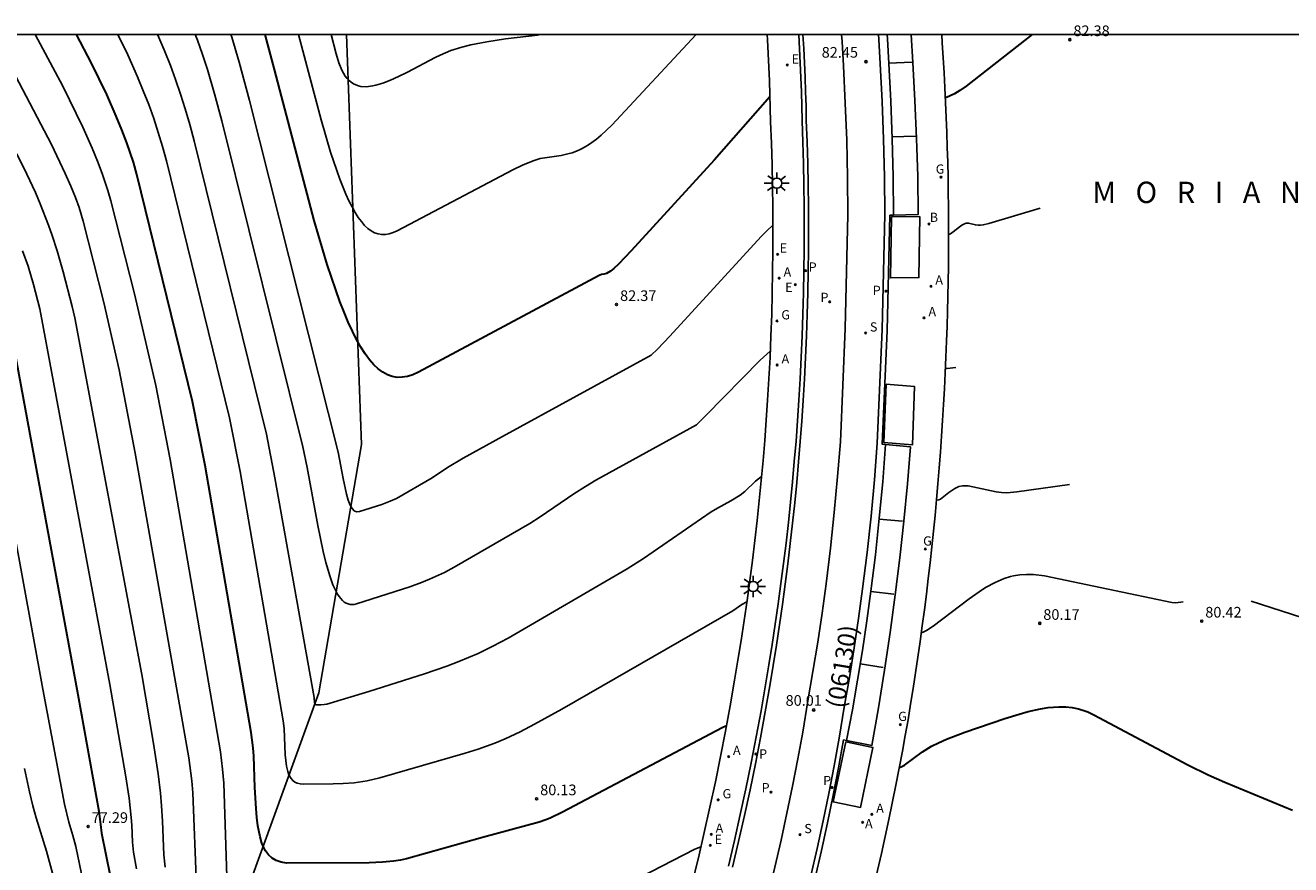
# Model space of a CAD drawing. Units: millimetres. Extents: x 580993 to 581346, y 4793539 to 4793791.
# Drawn here: x 581130 to 581219, y 4793732 to 4793791 of the extents above; entities that cross this region are included whole.
import ezdxf

# ---------------------------------------------------------------- set-up
doc = ezdxf.new("R2010")
doc.units = ezdxf.units.MM
for name, color, linetype in [('010106', 9, 'Continuous'), ('020101', 3, 'CABEZA_TALUD'), ('020104', 34, 'Continuous'), ('020204', 9, 'Continuous'), ('020306', 9, 'Continuous'), ('020308', 9, 'Continuous'), ('060108', 9, 'Continuous'), ('060113', 4, 'Continuous'), ('060145', 9, 'Continuous'), ('080302', 9, 'Continuous'), ('100116', 71, 'Continuous'), ('200202', 4, 'Continuous'), ('200205', 4, 'Continuous'), ('200302', 4, 'Continuous'), ('200305', 4, 'Continuous'), ('210203', 4, 'Continuous'), ('210204', 9, 'Continuous'), ('210205', 4, 'Continuous'), ('210303', 4, 'Continuous'), ('210304', 9, 'Continuous'), ('210305', 4, 'Continuous'), ('220205', 1, 'Continuous'), ('220207', 9, 'Continuous'), ('220305', 1, 'Continuous'), ('220307', 9, 'Continuous'), ('230204', 9, 'Continuous'), ('230304', 9, 'Continuous'), ('250206', 9, 'Continuous'), ('260101', 9, 'Continuous')]:
    doc.layers.add(name, color=color, linetype=linetype)
doc.layers.add('020105', color=24, linetype='Continuous', lineweight=30)
doc.styles.add('ARIAL', font='ARIAL.TTF', dxfattribs={"height": 1})
doc.styles.add('ARIALI', font='ARIALI.TTF', dxfattribs={"height": 1})
doc.styles.add('ROMANS', font='romans__.ttf', dxfattribs={"height": 1})
doc.linetypes.add('CABEZA_TALUD', pattern='A,0.1,[204,DONOSTI.shx,S=0.15,R=0,X=0,Y=0],0,0.2', length=0.3)

# ---------------------------------------------------------------- blocks, each defined once
blk = doc.blocks.new('FAROLA')
for p, q in [((-0.355, 0), (-0.895, 0)), ((-0.63, 0.51), (-0.255, 0.245)), ((0, 0.355), (0, 0.755)), ((0.605, 0.49), (0.276, 0.223)), ((0.355, 0), (0.855, 0)), ((-0.65, -0.52), (-0.255, -0.24)), ((0, -0.355), (0, -0.755)), ((0.585, -0.52), (0.256, -0.246))]:
    blk.add_line(p, q)
blk.add_circle((0, 0), 0.355)
blk = doc.blocks.new('COTAPU')
blk.add_circle((0, 0), 0.075)
blk = doc.blocks.new('ABAS')
blk.add_circle((0, 0), 0.055)
blk = doc.blocks.new('REGELE')
blk.add_circle((0, 0), 0.055)
blk = doc.blocks.new('REGALU')
blk.add_circle((0, 0), 0.055)
blk = doc.blocks.new('PLUVI3')
blk.add_circle((0, 0), 0.055)
blk = doc.blocks.new('REGAS')
blk.add_circle((0, 0), 0.055)
blk = doc.blocks.new('SANEA')
blk.add_circle((0, 0), 0.055)
blk = doc.blocks.new('BOCAR')
blk.add_circle((0, 0), 0.055)
blk = doc.blocks.new('PLUVI2')
blk.add_circle((0, 0), 0.055)

msp = doc.modelspace()

# ---------------------------------------------------------------- linework, layer by layer
at = {"layer": '010106', "flags": 128}
msp.add_lwpolyline([(580994.179, 4793540.273), (581344.169, 4793540.265), (581344.174, 4793790.258), (580994.184, 4793790.266)], close=True, dxfattribs=at)
at = {"layer": '020101'}
for points in [[(581152.907, 4793790.262, 83.73), (581153.964, 4793761.371, 82.361)], [(581153.964, 4793761.371, 82.361), (581150.959, 4793743.893, 81.074)], [(581150.959, 4793743.893, 81.074), (581145.365, 4793728.424, 79.686)]]:
    msp.add_polyline3d(points, dxfattribs=at)
at = {"layer": '020104', "flags": 128}
for points, elevation in [([(581142.358, 4793730.275), (581142.099, 4793736.846), (581142.023, 4793737.697), (581141.81, 4793739.307), (581138.033, 4793760.761), (581136.895, 4793766.63), (581135.818, 4793771.389), (581134.375, 4793777.121), (581134.089, 4793778.065), (581133.824, 4793778.786), (581133.499, 4793779.586), (581133.112, 4793780.471), (581132.144, 4793782.519), (581128.052, 4793790.263)], 79), ([(581144.563, 4793728.764), (581144.263, 4793737.532), (581144.187, 4793738.509), (581144.046, 4793739.728), (581140.493, 4793760.331), (581139.477, 4793765.536), (581137.984, 4793771.993), (581136.327, 4793778.535), (581136.118, 4793779.28), (581135.717, 4793780.476), (581135.388, 4793781.334), (581135.008, 4793782.249), (581134.338, 4793783.743), (581132.939, 4793786.61), (581130.999, 4793790.263)], 79.5), ([(581181.099, 4793750.302), (581180.741, 4793750.101), (581180.094, 4793749.675), (581168.066, 4793742.748), (581166.143, 4793741.674), (581165.132, 4793741.147), (581164.087, 4793740.65), (581163.363, 4793740.348), (581162.177, 4793739.929), (581161.266, 4793739.645), (581155.267, 4793737.914), (581154.353, 4793737.693), (581153.454, 4793737.558), (581152.664, 4793737.497), (581151.973, 4793737.472), (581149.862, 4793737.467), (581149.639, 4793737.483), (581149.444, 4793737.53), (581149.275, 4793737.607), (581149.13, 4793737.716), (581149.006, 4793737.855), (581148.857, 4793738.123), (581148.779, 4793738.341), (581148.689, 4793738.727), (581148.596, 4793739.53), (581148.516, 4793741.369), (581148.46, 4793741.928), (581145.414, 4793759.473), (581144.671, 4793763.25), (581140.23, 4793781.362), (581139.956, 4793782.375), (581139.66, 4793783.366), (581139.337, 4793784.344), (581138.987, 4793785.317), (581138.607, 4793786.295), (581138.193, 4793787.286), (581137.506, 4793788.819), (581136.807, 4793790.263)], 80.5), ([(581182.133, 4793759.121), (581181.912, 4793758.964), (581181.708, 4793758.793), (581180.955, 4793758.081), (581180.615, 4793757.817), (581179.953, 4793757.414), (581179.02, 4793756.901), (581178.582, 4793756.63), (581173.827, 4793753.347), (581172.667, 4793752.615), (581164.281, 4793747.746), (581163.22, 4793747.168), (581162.172, 4793746.659), (581160.821, 4793746.086), (581159.961, 4793745.761), (581158.39, 4793745.22), (581154.47, 4793743.992), (581151.528, 4793743.103), (581151.328, 4793743.061), (581151.093, 4793743.045), (581150.799, 4793743.045), (581150.717, 4793743.077), (581150.681, 4793743.131), (581150.659, 4793743.21), (581150.634, 4793743.573), (581147.874, 4793759.044), (581147.273, 4793762.099), (581142.182, 4793782.775), (581141.876, 4793783.923), (581141.558, 4793785.017), (581141.227, 4793786.067), (581140.879, 4793787.084), (581140.511, 4793788.077), (581140.121, 4793789.058), (581139.706, 4793790.037), (581139.603, 4793790.263)], 81), ([(581182.741, 4793767.959), (581182.488, 4793767.755), (581182.022, 4793767.325), (581178.212, 4793763.418), (581177.555, 4793762.777), (581170.456, 4793758.866), (581169.722, 4793758.43), (581168.908, 4793757.914), (581166.541, 4793756.291), (581165.806, 4793755.827), (581160.497, 4793752.744), (581159.814, 4793752.374), (581158.756, 4793751.885), (581158.189, 4793751.657), (581157.371, 4793751.357), (581153.61, 4793750.16), (581153.452, 4793750.122), (581153.301, 4793750.108), (581153.156, 4793750.118), (581153.017, 4793750.151), (581152.882, 4793750.208), (581152.753, 4793750.288), (581152.629, 4793750.392), (581152.392, 4793750.669), (581152.279, 4793750.842), (581152.063, 4793751.258), (581151.959, 4793751.501), (581151.757, 4793752.056), (581151.465, 4793753.06), (581151.273, 4793753.844), (581150.885, 4793755.683), (581150.131, 4793759.767), (581149.843, 4793761.224), (581144.133, 4793784.189), (581143.626, 4793786.078), (581143.116, 4793787.789), (581142.77, 4793788.85), (581142.415, 4793789.86), (581142.263, 4793790.263)], 81.5), ([(581182.926, 4793776.819), (581182.5, 4793776.432), (581182.089, 4793776.022), (581175.68, 4793769.015), (581174.797, 4793768.104), (581174.352, 4793767.669), (581163.888, 4793761.947), (581161.123, 4793760.418), (581160.027, 4793759.759), (581158.946, 4793759.039), (581156.425, 4793757.586), (581155.98, 4793757.381), (581155.397, 4793757.158), (581153.815, 4793756.655), (581153.624, 4793756.637), (581153.455, 4793756.709), (581153.303, 4793756.869), (581153.164, 4793757.117), (581153.036, 4793757.452), (581152.913, 4793757.875), (581152.669, 4793758.978), (581152.322, 4793760.849), (581146.085, 4793785.603), (581145.355, 4793788.317), (581144.833, 4793790.075), (581144.771, 4793790.263)], 82), ([(581177.526, 4793790.262), (581171.59, 4793783.879), (581170.844, 4793783.167), (581170.502, 4793782.881), (581170.016, 4793782.527), (581169.705, 4793782.336), (581169.401, 4793782.176), (581169.099, 4793782.044), (581168.797, 4793781.935), (581168.489, 4793781.846), (581168.011, 4793781.742), (581166.535, 4793781.525), (581166.11, 4793781.39), (581165.348, 4793781.076), (581164.622, 4793780.736), (581156.483, 4793776.438), (581156.197, 4793776.303), (581155.919, 4793776.213), (581155.651, 4793776.167), (581155.39, 4793776.166), (581155.137, 4793776.209), (581154.89, 4793776.296), (581154.649, 4793776.426), (581154.414, 4793776.6), (581154.184, 4793776.817), (581153.958, 4793777.076), (581153.736, 4793777.379), (581153.516, 4793777.724), (581153.299, 4793778.111), (581153.084, 4793778.54), (581152.869, 4793779.011), (581152.441, 4793780.076), (581152.226, 4793780.671), (581151.791, 4793781.982), (581151.116, 4793784.251), (581149.525, 4793790.263)], 83), ([(581151.823, 4793790.262), (581152.181, 4793788.9), (581152.369, 4793788.272), (581152.584, 4793787.752), (581152.827, 4793787.335), (581152.96, 4793787.163), (581153.1, 4793787.015), (581153.249, 4793786.89), (581153.405, 4793786.787), (581153.57, 4793786.706), (581153.744, 4793786.645), (581153.926, 4793786.605), (581154.319, 4793786.582), (581154.749, 4793786.632), (581154.978, 4793786.682), (581155.468, 4793786.829), (581156, 4793787.035), (581156.576, 4793787.294), (581157.198, 4793787.6), (581159.146, 4793788.633), (581159.513, 4793788.812), (581160.257, 4793789.12), (581161.034, 4793789.37), (581161.654, 4793789.528), (581162.794, 4793789.75), (581164.109, 4793789.945), (581166.345, 4793790.223), (581166.575, 4793790.262)], 83.5), ([(581129.698, 4793781.864), (581130.408, 4793780.428), (581131.006, 4793779.131), (581131.352, 4793778.328), (581131.941, 4793776.822), (581132.195, 4793776.099), (581132.54, 4793775.023), (581132.962, 4793773.551), (581133.602, 4793771.098), (581133.791, 4793770.299), (581138.495, 4793745.174), (581139.335, 4793740.324), (581139.648, 4793738.195), (581139.811, 4793736.831), (581139.894, 4793735.94), (581139.966, 4793734.846), (581140.058, 4793732.484), (581140.136, 4793731.623)], 78.5), ([(581201.749, 4793778.031), (581198.125, 4793776.948), (581197.73, 4793776.847), (581197.544, 4793776.818), (581197.379, 4793776.818), (581197.184, 4793776.85), (581196.703, 4793776.972), (581196.627, 4793776.978), (581196.52, 4793776.96), (581196.402, 4793776.914), (581196.233, 4793776.818), (581195.526, 4793776.286), (581195.418, 4793776.222), (581195.292, 4793776.176)], 82), ([(581130.11, 4793775.028), (581130.499, 4793773.938), (581130.883, 4793772.653), (581131.324, 4793770.932), (581136.247, 4793744.472), (581137.358, 4793738.116), (581137.603, 4793736.465), (581137.756, 4793735.1), (581137.794, 4793734.564), (581137.843, 4793733.38), (581137.927, 4793732.671), (581138.131, 4793731.483)], 78), ([(581126.559, 4793771.309), (581131.545, 4793744.155), (581133.07, 4793736.057), (581133.358, 4793734.775), (581133.64, 4793733.833), (581133.845, 4793733.072), (581135.427, 4793725.473)], 77), ([(581195.814, 4793766.811), (581195.196, 4793766.725), (581195.12, 4793766.73), (581195.074, 4793766.756)], 81.5), ([(581203.809, 4793758.553), (581200.091, 4793758.041), (581199.401, 4793757.985), (581199.026, 4793758.002), (581198.638, 4793758.059), (581196.66, 4793758.46), (581196.454, 4793758.477), (581196.263, 4793758.467), (581196.023, 4793758.415), (581195.734, 4793758.287), (581195.31, 4793758.001), (581194.735, 4793757.541), (581194.613, 4793757.483), (581194.438, 4793757.452)], 81), ([(581211.803, 4793750.296), (581211.287, 4793750.227), (581211.01, 4793750.258), (581202.044, 4793752.131), (581201.269, 4793752.225), (581200.784, 4793752.233), (581200.319, 4793752.2), (581199.869, 4793752.125), (581199.648, 4793752.073), (581199.211, 4793751.937), (581198.56, 4793751.661), (581197.899, 4793751.3), (581197.445, 4793751.012), (581196.733, 4793750.514), (581194.204, 4793748.581), (581193.735, 4793748.283), (581193.515, 4793748.175), (581193.372, 4793748.125)], 80.5), ([(581223.729, 4793748.035), (581216.585, 4793750.343)], 80.5), ([(581130.237, 4793738.55), (581130.595, 4793736.922), (581130.841, 4793735.926), (581131.073, 4793735.095), (581131.8, 4793732.737), (581132.353, 4793730.682)], 76.5), ([(581177.861, 4793733.053), (581177.437, 4793732.87), (581172.829, 4793730.502)], 79.5)]:
    msp.add_lwpolyline(points, dxfattribs=dict(at, elevation=elevation))
at = {"layer": '020105', "flags": 128}
for points, elevation in [([(581179.659, 4793741.566), (581179.349, 4793741.419), (581168.111, 4793735.481), (581167.241, 4793735.064), (581166.95, 4793734.943), (581166.463, 4793734.772), (581162.484, 4793733.693), (581157.135, 4793732.193), (581156.707, 4793732.102), (581156.212, 4793732.03), (581155.436, 4793731.959), (581154.51, 4793731.914), (581148.695, 4793731.897), (581148.306, 4793731.956), (581147.966, 4793732.073), (581147.673, 4793732.246), (581147.422, 4793732.478), (581147.21, 4793732.768), (581147.117, 4793732.934), (581146.956, 4793733.312), (581146.825, 4793733.748), (581146.675, 4793734.514), (581146.602, 4793735.099), (581146.545, 4793735.744), (581146.465, 4793737.216), (581146.382, 4793739.422), (581146.33, 4793740.01), (581146.202, 4793741.088), (581142.954, 4793759.902), (581142.07, 4793764.403), (581138.162, 4793780.387), (581137.904, 4793781.271), (581137.448, 4793782.621), (581137.096, 4793783.551), (581136.703, 4793784.512), (581136.03, 4793786.033), (581134.969, 4793788.248), (581133.905, 4793790.263)], 80), ([(581182.721, 4793785.864), (581178.782, 4793781.404), (581172.959, 4793775.026), (581172.046, 4793774.077), (581171.732, 4793773.786), (581171.487, 4793773.591), (581171.208, 4793773.431), (581171.052, 4793773.384), (581170.859, 4793773.355), (581170.69, 4793773.286), (581157.974, 4793766.482), (581157.582, 4793766.298), (581157.203, 4793766.175), (581156.836, 4793766.113), (581156.479, 4793766.111), (581156.133, 4793766.17), (581155.796, 4793766.288), (581155.467, 4793766.467), (581155.146, 4793766.704), (581154.831, 4793767), (581154.522, 4793767.356), (581154.218, 4793767.769), (581153.918, 4793768.24), (581153.622, 4793768.769), (581153.327, 4793769.356), (581153.034, 4793769.999), (581152.742, 4793770.7), (581152.449, 4793771.456), (581152.155, 4793772.269), (581151.56, 4793774.061), (581150.638, 4793777.162), (581147.839, 4793787.789), (581147.174, 4793790.263)], 82.5), ([(581201.17, 4793790.261), (581196.528, 4793786.616), (581196.088, 4793786.308), (581195.7, 4793786.074), (581195.355, 4793785.907), (581195.068, 4793785.807)], 82.5), ([(581128.895, 4793771.404), (581133.998, 4793743.77), (581135.465, 4793735.567), (581135.601, 4793734.626), (581135.657, 4793734.003), (581137.177, 4793726.499)], 77.5), ([(581191.836, 4793738.623), (581192, 4793738.698), (581192.184, 4793738.807), (581193.46, 4793739.734), (581194.099, 4793740.124), (581194.586, 4793740.374), (581195.156, 4793740.629), (581196.443, 4793741.118), (581199.249, 4793742.082), (581200.266, 4793742.396), (581200.892, 4793742.567), (581201.763, 4793742.764), (581202.303, 4793742.852), (581203.062, 4793742.915), (581203.541, 4793742.907), (581204.001, 4793742.859), (581204.447, 4793742.767), (581204.883, 4793742.63), (581205.098, 4793742.544), (581205.525, 4793742.337), (581212.128, 4793738.819), (581213.577, 4793738.121), (581214.747, 4793737.601), (581219.493, 4793735.627)], 80)]:
    msp.add_lwpolyline(points, dxfattribs=dict(at, elevation=elevation))
at = {"layer": '060108'}
for points in [[(581184.741, 4793790.262, 82.673), (581184.801, 4793789.255, 82.623), (581184.852, 4793788.244, 82.572), (581184.896, 4793787.233, 82.522), (581184.931, 4793786.222, 82.471), (581184.959, 4793785.211, 82.421), (581184.979, 4793784.199, 82.371), (581185.034, 4793782.684, 82.286), (581185.078, 4793781.168, 82.201), (581185.109, 4793779.652, 82.115), (581185.129, 4793778.136, 82.03), (581185.136, 4793776.62, 81.945), (581185.131, 4793775.104, 81.86), (581185.114, 4793773.588, 81.775), (581185.085, 4793772.072, 81.69), (581185.044, 4793770.556, 81.605), (581184.99, 4793769.041, 81.52), (581184.925, 4793767.526, 81.435), (581184.847, 4793766.012, 81.35), (581184.757, 4793764.499, 81.265), (581184.66, 4793763.059, 81.184), (581184.553, 4793761.621, 81.103), (581184.434, 4793760.183, 81.023), (581184.305, 4793758.746, 80.942), (581184.164, 4793757.311, 80.861), (581184.013, 4793755.876, 80.78), (581183.85, 4793754.443, 80.7), (581183.677, 4793753.01, 80.619), (581183.493, 4793751.58, 80.538), (581183.298, 4793750.15, 80.458), (581183.092, 4793748.723, 80.377), (581182.875, 4793747.296, 80.296), (581182.647, 4793745.872, 80.215), (581182.409, 4793744.449, 80.135), (581182.089, 4793742.615, 80.031), (581181.751, 4793740.783, 79.927), (581181.395, 4793738.956, 79.823), (581181.021, 4793737.131, 79.719), (581180.63, 4793735.311, 79.615), (581180.22, 4793733.494, 79.511), (581179.793, 4793731.682, 79.408)], [(581192.648, 4793790.262, 82.719), (581192.78, 4793788.289, 82.614), (581192.927, 4793785.617, 82.471), (581193.039, 4793782.943, 82.329), (581193.117, 4793780.268, 82.186), (581193.162, 4793777.592, 82.044), (581191.41, 4793777.532, 82.003)], [(581191.41, 4793777.532, 82.003), (581191.158, 4793777.523, 81.997), (581190.96, 4793769.41, 81.427), (581190.622, 4793761.403, 81.114), (581190.861, 4793761.38, 81.118)], [(581190.861, 4793761.38, 81.118), (581192.616, 4793761.211, 81.154), (581192.392, 4793758.601, 81.013), (581192.137, 4793755.993, 80.873), (581191.85, 4793753.389, 80.732), (581191.531, 4793750.788, 80.592), (581191.171, 4793748.131, 80.446), (581190.778, 4793745.479, 80.301), (581190.353, 4793742.832, 80.155), (581189.893, 4793740.191, 80.01), (581188.117, 4793740.531, 79.984)], [(581188.117, 4793740.531, 79.984), (581187.898, 4793740.573, 79.981), (581187.543, 4793738.62, 79.875), (581187.166, 4793736.672, 79.768), (581186.766, 4793734.728, 79.662), (581186.343, 4793732.788, 79.556), (581185.897, 4793730.854, 79.45), (581185.428, 4793728.926, 79.344), (581184.941, 4793727.016, 79.234), (581184.431, 4793725.112, 79.123), (581183.898, 4793723.215, 79.013), (581183.344, 4793721.323, 78.903), (581182.768, 4793719.439, 78.793), (581182.169, 4793717.561, 78.683), (581182.416, 4793717.473, 78.688)]]:
    msp.add_polyline3d(points, dxfattribs=at)
at = {"layer": '060113'}
for points in [[(581185.042, 4793790.262, 82.672), (581185.1, 4793789.271, 82.623), (581185.152, 4793788.258, 82.572), (581185.195, 4793787.245, 82.522), (581185.231, 4793786.231, 82.471), (581185.259, 4793785.218, 82.421), (581185.279, 4793784.205, 82.371), (581185.334, 4793782.688, 82.286), (581185.378, 4793781.17, 82.201), (581185.41, 4793779.652, 82.115), (581185.429, 4793778.134, 82.03), (581185.436, 4793776.615, 81.945), (581185.431, 4793775.097, 81.86), (581185.414, 4793773.578, 81.775), (581185.385, 4793772.06, 81.69), (581185.344, 4793770.542, 81.605), (581185.29, 4793769.024, 81.52), (581185.224, 4793767.507, 81.435), (581185.147, 4793765.99, 81.35), (581185.057, 4793764.474, 81.265), (581184.96, 4793763.033, 81.184), (581184.852, 4793761.592, 81.103), (581184.733, 4793760.152, 81.023), (581184.603, 4793758.713, 80.942), (581184.463, 4793757.275, 80.861), (581184.311, 4793755.838, 80.78), (581184.148, 4793754.402, 80.7), (581183.975, 4793752.968, 80.619), (581183.79, 4793751.535, 80.538), (581183.595, 4793750.103, 80.458), (581183.389, 4793748.673, 80.377), (581183.172, 4793747.245, 80.296), (581182.943, 4793745.818, 80.215), (581182.705, 4793744.394, 80.135), (581182.385, 4793742.558, 80.031), (581182.046, 4793740.724, 79.927), (581181.69, 4793738.894, 79.823), (581181.315, 4793737.067, 79.719), (581180.923, 4793735.243, 79.615), (581180.513, 4793733.424, 79.511), (581180.085, 4793731.608, 79.408)], [(581185.594, 4793731.002, 79.336), (581186.039, 4793732.932, 79.442), (581186.461, 4793734.868, 79.548), (581186.861, 4793736.809, 79.654), (581187.238, 4793738.754, 79.761), (581187.592, 4793740.705, 79.867), (581187.946, 4793742.892, 79.984), (581188.309, 4793744.968, 80.097), (581188.646, 4793747.049, 80.21), (581188.957, 4793749.134, 80.322), (581189.243, 4793751.223, 80.435), (581189.558, 4793753.777, 80.574), (581189.834, 4793756.335, 80.713), (581190.073, 4793758.897, 80.852), (581190.273, 4793761.466, 80.992), (581190.611, 4793769.471, 81.305), (581190.809, 4793777.581, 81.875), (581190.782, 4793780.236, 82.02), (581190.718, 4793782.887, 82.166), (581190.617, 4793785.537, 82.311), (581190.48, 4793788.188, 82.457), (581190.389, 4793789.917, 82.552), (581190.366, 4793790.262, 82.571)], [(581191.41, 4793777.532, 81.872), (581191.381, 4793780.247, 82.02), (581191.317, 4793782.906, 82.166), (581191.217, 4793785.563, 82.311), (581191.079, 4793788.22, 82.457), (581190.988, 4793789.953, 82.552), (581190.967, 4793790.262, 82.569)], [(581188.117, 4793740.531, 79.866), (581188.522, 4793742.698, 79.983), (581188.886, 4793744.782, 80.096), (581189.224, 4793746.871, 80.209), (581189.537, 4793748.963, 80.321), (581189.824, 4793751.059, 80.434), (581190.139, 4793753.621, 80.573), (581190.417, 4793756.188, 80.712), (581190.656, 4793758.759, 80.851), (581190.861, 4793761.38, 80.993)]]:
    msp.add_polyline3d(points, dxfattribs=at)
at = {"layer": '060145'}
for points in [[(581177.243, 4793730.502, 79.342), (581177.677, 4793732.273, 79.447), (581178.095, 4793734.049, 79.551), (581178.495, 4793735.829, 79.656), (581178.877, 4793737.612, 79.761), (581179.242, 4793739.399, 79.866), (581179.59, 4793741.19, 79.971), (581179.92, 4793742.984, 80.076), (581180.232, 4793744.781, 80.181), (581180.468, 4793746.181, 80.26), (581180.693, 4793747.582, 80.34), (581180.908, 4793748.985, 80.419), (581181.112, 4793750.39, 80.499), (581181.305, 4793751.796, 80.578), (581181.487, 4793753.203, 80.658), (581181.659, 4793754.612, 80.737), (581181.819, 4793756.022, 80.817), (581181.969, 4793757.434, 80.896), (581182.108, 4793758.846, 80.976), (581182.236, 4793760.26, 81.055), (581182.353, 4793761.674, 81.135), (581182.46, 4793763.089, 81.214), (581182.555, 4793764.506, 81.294), (581182.645, 4793766.011, 81.378), (581182.722, 4793767.517, 81.463), (581182.787, 4793769.024, 81.548), (581182.84, 4793770.531, 81.632), (581182.88, 4793772.039, 81.717), (581182.908, 4793773.547, 81.802), (581182.924, 4793775.055, 81.887), (581182.927, 4793776.563, 81.971), (581182.918, 4793778.072, 82.056), (581182.897, 4793779.58, 82.141), (581182.864, 4793781.087, 82.225), (581182.818, 4793782.595, 82.31), (581182.76, 4793784.102, 82.395), (581182.742, 4793785.067, 82.45), (581182.717, 4793786.032, 82.505), (581182.685, 4793786.997, 82.561), (581182.645, 4793787.961, 82.616), (581182.598, 4793788.925, 82.672), (581182.543, 4793789.889, 82.727), (581182.52, 4793790.262, 82.748)], [(581194.812, 4793790.262, 82.753), (581194.852, 4793789.664, 82.721), (581194.918, 4793788.615, 82.665), (581194.979, 4793787.566, 82.609), (581195.034, 4793786.516, 82.553), (581195.084, 4793785.467, 82.497), (581195.128, 4793784.416, 82.441), (581195.167, 4793783.366, 82.385), (581195.201, 4793782.316, 82.329), (581195.23, 4793781.265, 82.273), (581195.253, 4793780.214, 82.217), (581195.271, 4793779.163, 82.161), (581195.283, 4793778.112, 82.105), (581195.29, 4793777.061, 82.049), (581195.292, 4793776.01, 81.993), (581195.288, 4793774.959, 81.937), (581195.279, 4793773.908, 81.881), (581195.265, 4793772.857, 81.825), (581195.245, 4793771.806, 81.769), (581195.22, 4793770.755, 81.713), (581195.19, 4793769.705, 81.657), (581195.154, 4793768.654, 81.601), (581195.11, 4793767.537, 81.542), (581195.06, 4793766.421, 81.483), (581195.004, 4793765.305, 81.423), (581194.942, 4793764.189, 81.364), (581194.874, 4793763.074, 81.305), (581194.8, 4793761.959, 81.246), (581194.72, 4793760.844, 81.187), (581194.633, 4793759.73, 81.128), (581194.541, 4793758.616, 81.069), (581194.443, 4793757.503, 81.01), (581194.339, 4793756.39, 80.951), (581194.228, 4793755.278, 80.892), (581194.112, 4793754.167, 80.833), (581193.99, 4793753.056, 80.774), (581193.861, 4793751.946, 80.715), (581193.727, 4793750.836, 80.655), (581193.587, 4793749.727, 80.596), (581193.44, 4793748.62, 80.537), (581193.288, 4793747.512, 80.478), (581193.129, 4793746.406, 80.419), (581192.965, 4793745.301, 80.36), (581192.795, 4793744.196, 80.301), (581192.618, 4793743.093, 80.242), (581192.436, 4793741.99, 80.183), (581192.248, 4793740.889, 80.124), (581192.053, 4793739.788, 80.065), (581191.588, 4793737.379, 79.938), (581191.092, 4793734.975, 79.812), (581190.567, 4793732.578, 79.685), (581190.012, 4793730.188, 79.558)]]:
    msp.add_polyline3d(points, dxfattribs=at)
at = {"layer": '100116'}
for points in [[(581193.278, 4793777.428, 81.81), (581191.269, 4793777.41, 82.063), (581191.201, 4793773.118, 81.81), (581193.21, 4793773.136, 81.836)], [(581190.908, 4793765.63, 81.399), (581190.746, 4793761.516, 81.193), (581192.741, 4793761.348, 81.217), (581192.903, 4793765.462, 81.193)], [(581188.048, 4793740.433, 79.818), (581189.966, 4793740.05, 80.069), (581189.098, 4793735.819, 79.818), (581187.179, 4793736.202, 79.804)]]:
    msp.add_polyline3d(points, close=True, dxfattribs=at)
at = {"layer": '260101'}
for points in [[(581188.209, 4793777.554, 81.875), (581188.182, 4793780.191, 82.02), (581188.119, 4793782.806, 82.166), (581188.02, 4793785.42, 82.311), (581187.884, 4793788.053, 82.457), (581187.793, 4793789.763, 82.552), (581187.761, 4793790.262, 82.58)], [(581192.7, 4793788.313, 82.493), (581191.079, 4793788.229, 82.457)], [(581192.964, 4793783.106, 82.226), (581191.312, 4793783.046, 82.173)], [(581187.675, 4793761.576, 80.992), (581188.013, 4793769.557, 81.305), (581188.209, 4793777.554, 81.875)], [(581185.025, 4793741.122, 79.867), (581185.383, 4793743.323, 79.984), (581185.745, 4793745.4, 80.097), (581186.077, 4793747.449, 80.21), (581186.383, 4793749.503, 80.322), (581186.665, 4793751.558, 80.435), (581186.975, 4793754.075, 80.574), (581187.247, 4793756.595, 80.713), (581187.482, 4793759.118, 80.852), (581187.675, 4793761.576, 80.992)], [(581192.057, 4793755.971, 80.771), (581190.411, 4793756.127, 80.709)], [(581191.442, 4793750.834, 80.469), (581189.821, 4793751.035, 80.432)], [(581190.692, 4793745.668, 80.206), (581189.072, 4793745.933, 80.158)], [(581181.189, 4793725.08, 78.996), (581181.522, 4793725.986, 79.009), (581182.124, 4793727.828, 79.12), (581182.604, 4793729.705, 79.23), (581183.064, 4793731.601, 79.336), (581183.502, 4793733.502, 79.442), (581183.918, 4793735.407, 79.548), (581184.311, 4793737.318, 79.654), (581184.682, 4793739.233, 79.761), (581185.025, 4793741.122, 79.867)]]:
    msp.add_polyline3d(points, dxfattribs=at)

# ---------------------------------------------------------------- block references
at = {"layer": '020204', "rotation": 359.9987685839998}
for p in [(581203.83, 4793789.893, 82.376), (581189.48, 4793788.349, 82.446), (581171.918, 4793771.238, 82.371), (581201.71, 4793748.782, 80.17), (581213.113, 4793748.943, 80.418), (581185.796, 4793742.682, 80.01), (581166.294, 4793736.43, 80.13), (581134.722, 4793734.477, 77.294)]:
    msp.add_blockref('COTAPU', p, dxfattribs=at)
at = {"layer": '200202', "rotation": 359.9987685839998}
msp.add_blockref('BOCAR', (581193.906, 4793776.91, 82.03), dxfattribs=at)
at = {"layer": '200205', "rotation": 359.9987685839998}
for p in [(581183.368, 4793773.098, 81.774), (581194.051, 4793772.529, 81.789), (581193.568, 4793770.3, 81.666), (581183.228, 4793766.977, 81.43), (581179.806, 4793739.402, 79.876), (581189.89, 4793735.328, 79.795), (581189.245, 4793734.777, 79.76), (581178.585, 4793733.924, 79.566)]:
    msp.add_blockref('ABAS', p, dxfattribs=at)
at = {"layer": '210203', "rotation": 359.9987685839998}
for p in [(581186.926, 4793771.427, 81.597), (581182.786, 4793736.897, 79.666)]:
    msp.add_blockref('PLUVI2', p, dxfattribs=at)
at = {"layer": '210204', "rotation": 359.9987685839998}
for p in [(581189.449, 4793769.232, 81.462), (581184.83, 4793733.9, 79.519)]:
    msp.add_blockref('SANEA', p, dxfattribs=at)
at = {"layer": '210205', "rotation": 359.9987685839998}
for p in [(581185.237, 4793773.628, 81.658), (581190.885, 4793772.184, 81.574), (581181.725, 4793739.583, 79.736), (581187.083, 4793737.225, 79.695)]:
    msp.add_blockref('PLUVI3', p, dxfattribs=at)
at = {"layer": '220205', "rotation": 359.9987685839998}
for p in [(581183.937, 4793788.107, 82.61), (581184.503, 4793772.636, 81.721), (581178.514, 4793733.143, 79.523)]:
    msp.add_blockref('REGELE', p, dxfattribs=at)
at = {"layer": '220207', "rotation": 359.9987685839998}
msp.add_blockref('REGALU', (581183.257, 4793774.775, 81.875), dxfattribs=at)
at = {"layer": '230204', "rotation": 359.9987685839998}
for p in [(581194.756, 4793780.208, 82.205), (581183.214, 4793770.086, 81.608), (581193.663, 4793754.023, 80.811), (581191.904, 4793741.648, 80.158), (581179.075, 4793736.355, 79.704)]:
    msp.add_blockref('REGAS', p, dxfattribs=at)
at = {"layer": '250206', "rotation": 359.9987685839998}
for p in [(581183.205, 4793779.789, 82.181), (581181.541, 4793751.383, 80.557)]:
    msp.add_blockref('FAROLA', p, dxfattribs=at)

# ---------------------------------------------------------------- texts
at = {"layer": '020306', "style": 'ARIALI'}
msp.add_text('M   O   R   I   A   N   A   K   O         G   A   I   N   A', height=1.49996, rotation=359.99877, dxfattribs=at).set_placement((581205.418, 4793778.392))
at = {"layer": '020308', "style": 'ARIAL'}
for s, p in [('82.38', (581204.08, 4793790.143, 82.374)), ('82.45', (581186.361, 4793788.627, 82.444)), ('82.37', (581172.168, 4793771.488, 82.369)), ('80.17', (581201.96, 4793749.032, 80.168)), ('80.42', (581213.363, 4793749.193, 80.416)), ('80.01', (581183.818, 4793742.979, 80.008)), ('80.13', (581166.544, 4793736.68, 80.128)), ('77.29', (581134.972, 4793734.727, 77.292))]:
    msp.add_text(s, height=0.75, rotation=359.99877, dxfattribs=at).set_placement(p)
at = {"layer": '080302', "style": 'ARIAL'}
msp.add_text('(06130)', height=1.25, rotation=80.44101, dxfattribs=at).set_placement((581187.927, 4793742.742))
at = {"layer": '200302', "style": 'ROMANS'}
msp.add_text('B', height=0.65, rotation=359.99877, dxfattribs=at).set_placement((581193.966, 4793777.06, 82.028))
at = {"layer": '200305', "style": 'ROMANS'}
for p in [(581183.675, 4793773.21, 81.772), (581194.358, 4793772.641, 81.787), (581193.875, 4793770.412, 81.664), (581183.535, 4793767.089, 81.428), (581180.113, 4793739.514, 79.874), (581190.197, 4793735.44, 79.793), (581178.892, 4793734.036, 79.564), (581189.408, 4793734.351, 79.758)]:
    msp.add_text('A', height=0.65, rotation=359.99877, dxfattribs=at).set_placement(p)
at = {"layer": '210303', "style": 'ROMANS'}
for p in [(581186.274, 4793771.417, 81.595), (581182.133, 4793736.887, 79.664)]:
    msp.add_text('P', height=0.65, rotation=359.99877, dxfattribs=at).set_placement(p)
at = {"layer": '210304', "style": 'ROMANS'}
for p in [(581189.755, 4793769.338, 81.46), (581185.136, 4793734.006, 79.517)]:
    msp.add_text('S', height=0.65, rotation=359.99877, dxfattribs=at).set_placement(p)
at = {"layer": '210305', "style": 'ROMANS'}
for p in [(581185.444, 4793773.555, 81.656), (581189.953, 4793771.913, 81.572), (581181.952, 4793739.263, 79.734), (581186.46, 4793737.39, 79.693)]:
    msp.add_text('P', height=0.65, rotation=359.99877, dxfattribs=at).set_placement(p)
at = {"layer": '220305', "style": 'ROMANS'}
for p in [(581184.243, 4793788.213, 82.608), (581183.792, 4793772.133, 81.719), (581178.82, 4793733.249, 79.521)]:
    msp.add_text('E', height=0.65, rotation=359.99877, dxfattribs=at).set_placement(p)
at = {"layer": '220307', "style": 'ROMANS'}
msp.add_text('E', height=0.65, rotation=359.99877, dxfattribs=at).set_placement((581183.404, 4793774.898, 81.873))
at = {"layer": '230304', "style": 'ROMANS'}
for p in [(581194.389, 4793780.455, 82.203), (581183.52, 4793770.192, 81.606), (581193.502, 4793754.262, 80.809), (581191.744, 4793741.908, 80.156), (581179.381, 4793736.461, 79.702)]:
    msp.add_text('G', height=0.65, rotation=359.99877, dxfattribs=at).set_placement(p)

doc.saveas('drawing.dxf')
